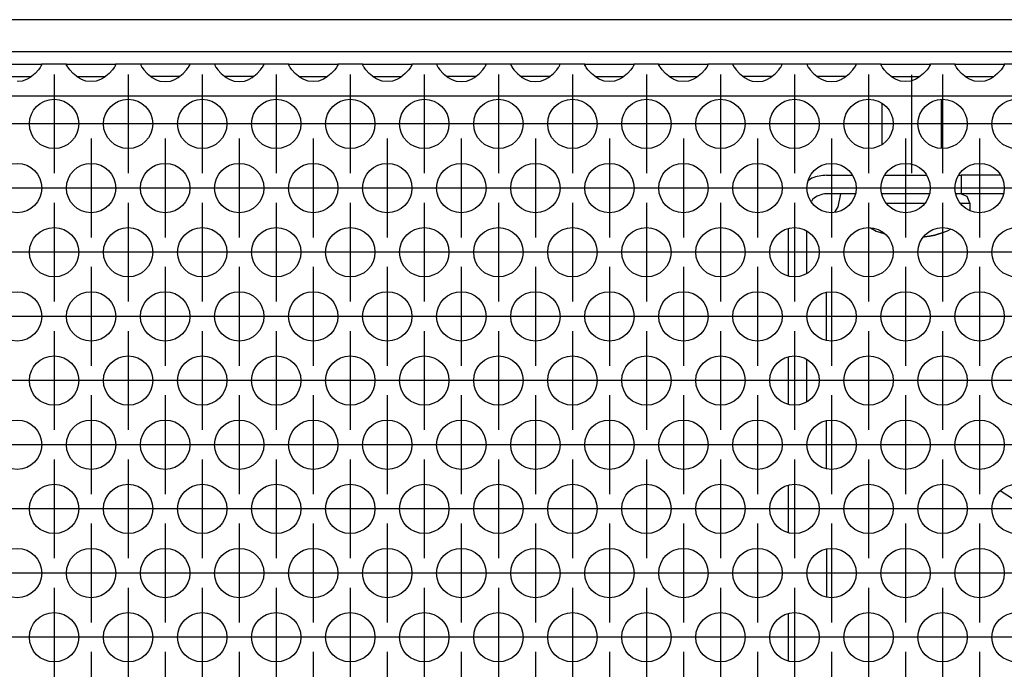
# Model space of a CAD drawing. Units: millimetres. Extents: x 28 to 622, y -25 to 395.
# Drawn here: x 241 to 257, y 240 to 250 of the extents above; entities that cross this region are included whole.
import ezdxf

# ---------------------------------------------------------------- set-up
doc = ezdxf.new("R2010")
doc.units = ezdxf.units.MM
doc.linetypes.add('DOT_CENTER', pattern=[14, 12, -1, 0, -1])
doc.layers.add('1', color=7, linetype='Continuous')

# ---------------------------------------------------------------- blocks, each defined once
blk = doc.blocks.new('standkonsole_vkl_wandstehend_rechts_02_02_02__3', base_point=(1267.061, 1145.37))
at = {"color": 1, "linetype": 'Continuous'}
for p, q in [((1268.975, 1237.634), (1268.68, 1237.437)), ((1270.161, 1237.87), (1272.233, 1237.87)), ((1274.89, 1237.87), (1278.233, 1237.87)), ((1280.89, 1237.87), (1281.061, 1237.87)), ((1283.358, 1237.87), (1281.061, 1237.87)), ((1281.061, 1237.87), (1281.061, 1236.37)), ((1284.233, 1237.87), (1283.358, 1237.87)), ((1287.061, 1237.87), (1286.89, 1237.87)), ((1287.061, 1237.87), (1287.061, 1236.37)), ((1272.468, 1236.37), (1270.161, 1236.37)), ((1271.102, 1235.318), (1271.311, 1236.37)), ((1278.468, 1236.37), (1274.655, 1236.37)), ((1281.061, 1236.37), (1280.655, 1236.37)), ((1283.358, 1236.37), (1281.061, 1236.37)), ((1284.468, 1236.37), (1283.358, 1236.37)), ((1287.061, 1236.37), (1286.655, 1236.37)), ((1287.061, 1236.37), (1287.061, 1235.555)), ((1269.03, 1235.901), (1268.93, 1235.752)), ((1270.818, 1234.892), (1271.102, 1235.318)), ((1267.061, 1229.745), (1267.061, 1233.546)), ((1268.561, 1229.954), (1268.561, 1233.336)), ((1287.061, 1232.931), (1287.061, 1230.359)), ((1270.161, 1224.529), (1270.161, 1228.369)), ((1287.061, 1227.735), (1287.061, 1225.163)), ((1267.061, 1219.352), (1267.061, 1223.153)), ((1268.561, 1219.562), (1268.561, 1222.944)), ((1287.061, 1222.539), (1287.061, 1219.967)), ((1270.161, 1214.136), (1270.161, 1217.977)), ((1287.061, 1217.342), (1287.061, 1214.771)), ((1267.061, 1208.96), (1267.061, 1212.761)), ((1285.304, 1211.613), (1284.23, 1212.33)), ((1287.061, 1212.146), (1287.061, 1209.575)), ((1286.687, 1209.253), (1286.605, 1209.666)), ((1270.161, 1207.585), (1270.161, 1203.744)), ((1287.061, 1206.95), (1287.061, 1204.379)), ((1267.061, 1198.568), (1267.061, 1202.369)), ((1287.061, 1201.754), (1287.061, 1199.182)), ((1270.161, 1197.192), (1270.161, 1193.352)), ((1287.061, 1196.558), (1287.061, 1193.986)), ((1267.061, 1188.175), (1267.061, 1191.976)), ((1287.061, 1191.362), (1287.061, 1188.79)), ((1270.161, 1186.8), (1270.161, 1182.959)), ((1287.061, 1186.165), (1287.061, 1183.594)), ((1267.061, 1177.783), (1267.061, 1181.584)), ((1287.061, 1180.969), (1287.061, 1178.398)), ((1270.161, 1176.408), (1270.161, 1172.567)), ((1287.061, 1175.773), (1287.061, 1173.202)), ((1267.061, 1167.391), (1267.061, 1171.192)), ((1287.061, 1170.577), (1287.061, 1168.005)), ((1270.161, 1166.016), (1270.161, 1162.175)), ((1287.061, 1165.381), (1287.061, 1162.809)), ((1289.794, 1164.638), (1290.322, 1164.991)), ((1296.069, 1165.37), (1293.054, 1165.37)), ((1302.069, 1165.37), (1299.054, 1165.37)), ((1306.561, 1165.37), (1305.054, 1165.37)), ((1308.329, 1164.638), (1308.506, 1164.373)), ((1289.061, 1162.87), (1289.061, 1162.195)), ((1267.061, 1156.998), (1267.061, 1160.799)), ((1287.061, 1160.185), (1287.061, 1157.613)), ((1298.872, 1160.382), (1297.703, 1160.15)), ((1309.061, 1156.998), (1309.061, 1160.799)), ((1277.827, 1159.718), (1277.759, 1159.731)), ((1275.522, 1159.097), (1275.214, 1158.635)), ((1302.341, 1158.229), (1301.638, 1159.282)), ((1275.061, 1157.87), (1275.101, 1157.672)), ((1295.782, 1158.229), (1295.752, 1158.077)), ((1302.542, 1157.221), (1302.341, 1158.229)), ((1278.864, 1157.038), (1278.909, 1157.105)), ((1270.161, 1155.623), (1270.161, 1151.782)), ((1289.061, 1155.603), (1289.061, 1151.802)), ((1287.061, 1154.989), (1287.061, 1152.417)), ((1301.572, 1154.36), (1302.027, 1155.041)), ((1298.62, 1153.408), (1299.061, 1153.32)), ((1267.061, 1149.87), (1267.061, 1150.208)), ((1309.061, 1149.87), (1309.061, 1150.208)), ((1267.061, 1148.615), (1267.061, 1148.87)), ((1267.061, 1148.47), (1267.061, 1148.615)), ((1267.084, 1148.094), (1267.061, 1148.47)), ((1268.124, 1148.47), (1267.061, 1148.47)), ((1268.561, 1148.47), (1268.124, 1148.47)), ((1268.561, 1148.615), (1268.561, 1148.87)), ((1268.561, 1148.47), (1268.561, 1148.615)), ((1268.582, 1148.214), (1268.561, 1148.47)), ((1268.584, 1148.201), (1268.582, 1148.214)), ((1268.652, 1147.94), (1268.584, 1148.201)), ((1270.205, 1148.87), (1270.506, 1148.615)), ((1287.061, 1148.87), (1287.061, 1146.97)), ((1289.061, 1148.87), (1289.061, 1148.47)), ((1289.061, 1148.47), (1289.061, 1145.37)), ((1289.061, 1148.47), (1309.061, 1148.47)), ((1309.061, 1148.47), (1309.061, 1148.87)), ((1309.061, 1145.37), (1309.061, 1148.47)), ((1267.106, 1147.948), (1267.084, 1148.094)), ((1267.16, 1147.694), (1267.106, 1147.948)), ((1267.256, 1147.39), (1267.16, 1147.694)), ((1267.297, 1147.286), (1267.256, 1147.39)), ((1268.662, 1147.913), (1268.652, 1147.94)), ((1268.682, 1147.86), (1268.662, 1147.913)), ((1268.795, 1147.637), (1268.682, 1147.86)), ((1268.802, 1147.627), (1268.795, 1147.637)), ((1269.005, 1147.365), (1268.802, 1147.627)), ((1291.061, 1147.57), (1307.061, 1147.57)), ((1291.061, 1145.504), (1291.061, 1147.57)), ((1307.061, 1147.57), (1307.061, 1145.504)), ((1267.33, 1147.207), (1267.297, 1147.286)), ((1267.527, 1146.836), (1267.33, 1147.207)), ((1267.585, 1146.745), (1267.527, 1146.836)), ((1267.92, 1146.329), (1267.585, 1146.745)), ((1269.03, 1147.339), (1269.005, 1147.365)), ((1269.03, 1147.339), (1269.03, 1147.339)), ((1269.03, 1147.339), (1269.549, 1146.992)), ((1269.03, 1147.339), (1269.03, 1147.339)), ((1269.271, 1147.141), (1269.03, 1147.339)), ((1269.534, 1146.998), (1269.271, 1147.141)), ((1269.549, 1146.992), (1269.534, 1146.998)), ((1269.549, 1146.992), (1270.161, 1146.87)), ((1269.576, 1146.981), (1269.549, 1146.992)), ((1269.861, 1146.899), (1269.576, 1146.981)), ((1269.872, 1146.896), (1269.861, 1146.899)), ((1270.161, 1146.87), (1269.872, 1146.896)), ((1270.161, 1146.87), (1270.161, 1146.433)), ((1271.51, 1146.87), (1270.161, 1146.87)), ((1271.311, 1146.87), (1271.28, 1147.03)), ((1287.061, 1146.97), (1271.295, 1146.97)), ((1271.51, 1145.37), (1271.51, 1146.87)), ((1271.51, 1146.87), (1287.061, 1146.87)), ((1287.061, 1146.97), (1287.061, 1146.87)), ((1287.061, 1145.37), (1287.061, 1146.87)), ((1287.061, 1146.87), (1289.061, 1146.87)), ((1291.061, 1146.939), (1307.061, 1146.939)), ((1267.969, 1146.278), (1267.92, 1146.329)), ((1268.115, 1146.141), (1267.969, 1146.278)), ((1268.55, 1145.822), (1268.115, 1146.141)), ((1268.947, 1145.618), (1268.55, 1145.822)), ((1270.161, 1146.433), (1270.161, 1145.37)), ((1268.976, 1145.606), (1268.947, 1145.618)), ((1269.028, 1145.585), (1268.976, 1145.606)), ((1269.532, 1145.435), (1269.028, 1145.585)), ((1269.58, 1145.425), (1269.532, 1145.435)), ((1269.851, 1145.386), (1269.58, 1145.425)), ((1270.161, 1145.37), (1269.851, 1145.386)), ((1271.51, 1145.37), (1270.161, 1145.37)), ((1287.061, 1145.37), (1271.51, 1145.37)), ((1289.061, 1145.37), (1287.061, 1145.37)), ((1289.061, 1145.37), (1309.061, 1145.37)), ((1307.061, 1145.504), (1291.061, 1145.504))]:
    blk.add_line(p, q, dxfattribs=at)
for centre, radius, start, end in [((1270.161, 1234.77), 3.1, 90.00017, 112.49989), ((1270.161, 1234.77), 1.6, 90.00021, 135.00043), ((1281.061, 1207.37), 6, 22.50047, 45.00064), ((1306.561, 1162.87), 2.5, 44.99945, 89.99961), ((1291.561, 1162.87), 2.5, 134.99973, 179.99959), ((1277.061, 1157.87), 2, 337.49978, 67.4999), ((1299.061, 1156.87), 3.55, 112.49979, 157.50021), ((1277.061, 1157.87), 2, 157.5015, 180.00168), ((1299.061, 1156.87), 3.55, 269.999, 314.99915), ((1268.561, 1146.67), 2.75, 6.2631, 45.00077)]:
    blk.add_arc(centre, radius, start, end, dxfattribs=at)
blk = doc.blocks.new('frontpaneel_bg61__4', base_point=(552.061, 1247.87))
at = {"color": 1, "linetype": 'Continuous'}
for p, q in [((1449.061, 1250.47), (555.061, 1250.47)), ((1449.061, 1247.87), (555.061, 1247.87))]:
    blk.add_line(p, q, dxfattribs=at)
blk = doc.blocks.new('schraube_4_8x9_5_stumpf_1_02_03_02_02', base_point=(1273.724, 1232.877))
at = {"color": 1, "linetype": 'Continuous'}
for p, q in [((1279.461, 1240.057), (1279.461, 1244.017)), ((1274.661, 1240.413), (1274.661, 1243.662)), ((1281.542, 1236.15), (1281.011, 1236.37)), ((1281.761, 1235.62), (1281.542, 1236.15)), ((1275.018, 1235.62), (1277.061, 1235.62)), ((1277.061, 1235.62), (1278.105, 1235.62)), ((1281.018, 1235.62), (1281.761, 1235.62)), ((1281.761, 1235.62), (1281.761, 1235.017)), ((1273.724, 1233.613), (1274.191, 1233.352)), ((1274.191, 1233.352), (1274.436, 1233.256)), ((1274.436, 1233.256), (1274.436, 1233.266)), ((1274.436, 1233.266), (1274.873, 1233.128)), ((1274.873, 1233.128), (1274.436, 1233.266)), ((1278.025, 1232.877), (1278.106, 1232.881)), ((1278.106, 1232.881), (1278.025, 1232.877)), ((1278.106, 1232.881), (1278.507, 1232.935)), ((1278.507, 1232.935), (1278.106, 1232.881)), ((1278.507, 1232.935), (1278.936, 1233.029)), ((1278.936, 1233.029), (1278.507, 1232.935)), ((1278.936, 1233.029), (1279.686, 1233.266)), ((1279.686, 1233.266), (1278.936, 1233.029)), ((1279.932, 1233.352), (1279.686, 1233.256)), ((1279.686, 1233.266), (1279.686, 1233.256)), ((1280.221, 1233.514), (1279.932, 1233.352))]:
    blk.add_line(p, q, dxfattribs=at)
at = {"layer": '1', "color": 2, "linetype": 'DOT_CENTER'}
blk.add_line((1277.061, 1238.057), (1277.061, 1246.017), dxfattribs=at)
blk = doc.blocks.new('ansaugblende_lochung_rv4_6_bg61_wandstehend__11', base_point=(562.061, 1148.87))
at = {"color": 1, "linetype": 'Continuous'}
for p, q in [((1202.575, 1246.87), (1206.547, 1246.87)), ((1206.299, 1246.413), (1206.021, 1246.105)), ((1206.434, 1246.599), (1206.299, 1246.413)), ((1206.47, 1246.655), (1206.434, 1246.599)), ((1206.48, 1246.671), (1206.47, 1246.655)), ((1206.547, 1246.799), (1206.48, 1246.671)), ((1206.54, 1246.787), (1206.547, 1246.834)), ((1206.547, 1246.87), (1206.547, 1246.834)), ((1208.575, 1246.87), (1206.547, 1246.87)), ((1206.547, 1246.834), (1206.547, 1246.799)), ((1208.575, 1246.87), (1212.547, 1246.87)), ((1208.576, 1246.834), (1208.575, 1246.87)), ((1208.576, 1246.834), (1208.583, 1246.787)), ((1208.576, 1246.799), (1208.576, 1246.834)), ((1208.643, 1246.671), (1208.576, 1246.799)), ((1208.653, 1246.655), (1208.643, 1246.671)), ((1208.689, 1246.599), (1208.653, 1246.655)), ((1208.824, 1246.413), (1208.689, 1246.599)), ((1209.102, 1246.105), (1208.824, 1246.413)), ((1212.299, 1246.413), (1212.021, 1246.105)), ((1212.434, 1246.599), (1212.299, 1246.413)), ((1212.47, 1246.655), (1212.434, 1246.599)), ((1212.48, 1246.671), (1212.47, 1246.655)), ((1212.547, 1246.799), (1212.48, 1246.671)), ((1212.54, 1246.787), (1212.547, 1246.834)), ((1212.547, 1246.87), (1212.547, 1246.834)), ((1214.575, 1246.87), (1212.547, 1246.87)), ((1212.547, 1246.834), (1212.547, 1246.799)), ((1214.575, 1246.87), (1214.576, 1246.834)), ((1218.547, 1246.87), (1214.575, 1246.87)), ((1214.576, 1246.834), (1214.583, 1246.787)), ((1214.576, 1246.834), (1214.576, 1246.799)), ((1214.576, 1246.799), (1214.643, 1246.671)), ((1214.643, 1246.671), (1214.653, 1246.655)), ((1214.653, 1246.655), (1214.689, 1246.599)), ((1214.689, 1246.599), (1214.824, 1246.413)), ((1214.824, 1246.413), (1215.102, 1246.105)), ((1218.021, 1246.105), (1218.299, 1246.413)), ((1218.299, 1246.413), (1218.434, 1246.599)), ((1218.434, 1246.599), (1218.47, 1246.655)), ((1218.47, 1246.655), (1218.48, 1246.671)), ((1218.48, 1246.671), (1218.547, 1246.799)), ((1218.54, 1246.787), (1218.547, 1246.834)), ((1218.547, 1246.834), (1218.547, 1246.87)), ((1220.575, 1246.87), (1218.547, 1246.87)), ((1218.547, 1246.799), (1218.547, 1246.834)), ((1224.547, 1246.87), (1220.575, 1246.87)), ((1220.575, 1246.87), (1220.576, 1246.834)), ((1220.576, 1246.834), (1220.583, 1246.787)), ((1220.576, 1246.834), (1220.576, 1246.799)), ((1220.576, 1246.799), (1220.643, 1246.671)), ((1220.643, 1246.671), (1220.653, 1246.655)), ((1220.653, 1246.655), (1220.689, 1246.599)), ((1220.689, 1246.599), (1220.824, 1246.413)), ((1220.824, 1246.413), (1221.102, 1246.105)), ((1224.021, 1246.105), (1224.299, 1246.413)), ((1224.299, 1246.413), (1224.434, 1246.599)), ((1224.434, 1246.599), (1224.47, 1246.655)), ((1224.47, 1246.655), (1224.48, 1246.671)), ((1224.48, 1246.671), (1224.547, 1246.799)), ((1224.54, 1246.787), (1224.547, 1246.834)), ((1224.547, 1246.834), (1224.547, 1246.87)), ((1226.575, 1246.87), (1224.547, 1246.87)), ((1224.547, 1246.799), (1224.547, 1246.834)), ((1226.576, 1246.834), (1226.575, 1246.87)), ((1226.575, 1246.87), (1230.547, 1246.87)), ((1226.576, 1246.834), (1226.583, 1246.787)), ((1226.576, 1246.799), (1226.576, 1246.834)), ((1226.643, 1246.671), (1226.576, 1246.799)), ((1226.653, 1246.655), (1226.643, 1246.671)), ((1226.689, 1246.599), (1226.653, 1246.655)), ((1226.824, 1246.413), (1226.689, 1246.599)), ((1227.102, 1246.105), (1226.824, 1246.413)), ((1230.299, 1246.413), (1230.021, 1246.105)), ((1230.434, 1246.599), (1230.299, 1246.413)), ((1230.47, 1246.655), (1230.434, 1246.599)), ((1230.48, 1246.671), (1230.47, 1246.655)), ((1230.547, 1246.799), (1230.48, 1246.671)), ((1230.54, 1246.787), (1230.547, 1246.834)), ((1232.575, 1246.87), (1230.547, 1246.87)), ((1230.547, 1246.87), (1230.547, 1246.834)), ((1230.547, 1246.834), (1230.547, 1246.799)), ((1232.576, 1246.834), (1232.575, 1246.87)), ((1232.575, 1246.87), (1236.547, 1246.87)), ((1232.583, 1246.787), (1232.576, 1246.834)), ((1232.576, 1246.799), (1232.576, 1246.834)), ((1232.643, 1246.671), (1232.576, 1246.799)), ((1232.653, 1246.655), (1232.643, 1246.671)), ((1232.689, 1246.599), (1232.653, 1246.655)), ((1232.824, 1246.413), (1232.689, 1246.599)), ((1233.102, 1246.105), (1232.824, 1246.413)), ((1236.299, 1246.413), (1236.021, 1246.105)), ((1236.434, 1246.599), (1236.299, 1246.413)), ((1236.47, 1246.655), (1236.434, 1246.599)), ((1236.48, 1246.671), (1236.47, 1246.655)), ((1236.547, 1246.799), (1236.48, 1246.671)), ((1236.54, 1246.787), (1236.547, 1246.834)), ((1238.575, 1246.87), (1236.547, 1246.87)), ((1236.547, 1246.87), (1236.547, 1246.834)), ((1236.547, 1246.834), (1236.547, 1246.799)), ((1238.575, 1246.87), (1238.576, 1246.834)), ((1242.547, 1246.87), (1238.575, 1246.87)), ((1238.576, 1246.834), (1238.583, 1246.787)), ((1238.576, 1246.834), (1238.576, 1246.799)), ((1238.576, 1246.799), (1238.643, 1246.671)), ((1238.643, 1246.671), (1238.653, 1246.655)), ((1238.653, 1246.655), (1238.689, 1246.599)), ((1238.689, 1246.599), (1238.824, 1246.413)), ((1238.824, 1246.413), (1239.102, 1246.105)), ((1242.021, 1246.105), (1242.299, 1246.413)), ((1242.299, 1246.413), (1242.434, 1246.599)), ((1242.434, 1246.599), (1242.47, 1246.655)), ((1242.47, 1246.655), (1242.48, 1246.671)), ((1242.48, 1246.671), (1242.547, 1246.799)), ((1242.547, 1246.834), (1242.54, 1246.787)), ((1242.547, 1246.834), (1242.547, 1246.87)), ((1244.575, 1246.87), (1242.547, 1246.87)), ((1242.547, 1246.799), (1242.547, 1246.834)), ((1248.547, 1246.87), (1244.575, 1246.87)), ((1244.575, 1246.87), (1244.576, 1246.834)), ((1244.576, 1246.834), (1244.583, 1246.787)), ((1244.576, 1246.834), (1244.576, 1246.799)), ((1244.576, 1246.799), (1244.643, 1246.671)), ((1244.643, 1246.671), (1244.653, 1246.655)), ((1244.653, 1246.655), (1244.689, 1246.599)), ((1244.689, 1246.599), (1244.824, 1246.413)), ((1244.824, 1246.413), (1245.102, 1246.105)), ((1248.021, 1246.105), (1248.299, 1246.413)), ((1248.299, 1246.413), (1248.434, 1246.599)), ((1248.434, 1246.599), (1248.47, 1246.655)), ((1248.47, 1246.655), (1248.48, 1246.671)), ((1248.48, 1246.671), (1248.547, 1246.799)), ((1248.54, 1246.787), (1248.547, 1246.834)), ((1248.547, 1246.834), (1248.547, 1246.87)), ((1250.575, 1246.87), (1248.547, 1246.87)), ((1248.547, 1246.799), (1248.547, 1246.834)), ((1250.576, 1246.834), (1250.575, 1246.87)), ((1250.575, 1246.87), (1254.547, 1246.87)), ((1250.576, 1246.834), (1250.583, 1246.787)), ((1250.576, 1246.799), (1250.576, 1246.834)), ((1250.643, 1246.671), (1250.576, 1246.799)), ((1250.653, 1246.655), (1250.643, 1246.671)), ((1250.689, 1246.599), (1250.653, 1246.655)), ((1250.824, 1246.413), (1250.689, 1246.599)), ((1251.102, 1246.105), (1250.824, 1246.413)), ((1254.299, 1246.413), (1254.021, 1246.105)), ((1254.434, 1246.599), (1254.299, 1246.413)), ((1254.47, 1246.655), (1254.434, 1246.599)), ((1254.48, 1246.671), (1254.47, 1246.655)), ((1254.547, 1246.799), (1254.48, 1246.671)), ((1254.54, 1246.787), (1254.547, 1246.834)), ((1256.575, 1246.87), (1254.547, 1246.87)), ((1254.547, 1246.87), (1254.547, 1246.834)), ((1254.547, 1246.834), (1254.547, 1246.799)), ((1256.575, 1246.87), (1260.547, 1246.87)), ((1256.576, 1246.834), (1256.575, 1246.87)), ((1256.576, 1246.834), (1256.583, 1246.787)), ((1256.576, 1246.799), (1256.576, 1246.834)), ((1256.643, 1246.671), (1256.576, 1246.799)), ((1256.653, 1246.655), (1256.643, 1246.671)), ((1256.689, 1246.599), (1256.653, 1246.655)), ((1256.824, 1246.413), (1256.689, 1246.599)), ((1257.102, 1246.105), (1256.824, 1246.413)), ((1260.299, 1246.413), (1260.021, 1246.105)), ((1260.434, 1246.599), (1260.299, 1246.413)), ((1260.47, 1246.655), (1260.434, 1246.599)), ((1260.48, 1246.671), (1260.47, 1246.655)), ((1260.547, 1246.799), (1260.48, 1246.671)), ((1260.54, 1246.787), (1260.547, 1246.834)), ((1260.547, 1246.87), (1260.547, 1246.834)), ((1262.575, 1246.87), (1260.547, 1246.87)), ((1260.547, 1246.834), (1260.547, 1246.799)), ((1266.547, 1246.87), (1262.575, 1246.87)), ((1262.575, 1246.87), (1262.576, 1246.834)), ((1262.576, 1246.834), (1262.583, 1246.787)), ((1262.576, 1246.834), (1262.576, 1246.799)), ((1262.576, 1246.799), (1262.643, 1246.671)), ((1262.643, 1246.671), (1262.653, 1246.655)), ((1262.653, 1246.655), (1262.689, 1246.599)), ((1262.689, 1246.599), (1262.824, 1246.413)), ((1262.824, 1246.413), (1263.102, 1246.105)), ((1266.021, 1246.105), (1266.299, 1246.413)), ((1266.299, 1246.413), (1266.434, 1246.599)), ((1266.434, 1246.599), (1266.47, 1246.655)), ((1266.47, 1246.655), (1266.48, 1246.671)), ((1266.48, 1246.671), (1266.547, 1246.799)), ((1266.54, 1246.787), (1266.547, 1246.834)), ((1268.575, 1246.87), (1266.547, 1246.87)), ((1266.547, 1246.834), (1266.547, 1246.87)), ((1266.547, 1246.799), (1266.547, 1246.834)), ((1268.575, 1246.87), (1268.576, 1246.834)), ((1272.547, 1246.87), (1268.575, 1246.87)), ((1268.576, 1246.834), (1268.583, 1246.787)), ((1268.576, 1246.834), (1268.576, 1246.799)), ((1268.576, 1246.799), (1268.643, 1246.671)), ((1268.643, 1246.671), (1268.653, 1246.655)), ((1268.653, 1246.655), (1268.689, 1246.599)), ((1268.689, 1246.599), (1268.824, 1246.413)), ((1268.824, 1246.413), (1269.102, 1246.105)), ((1272.021, 1246.105), (1272.299, 1246.413)), ((1272.299, 1246.413), (1272.434, 1246.599)), ((1272.434, 1246.599), (1272.47, 1246.655)), ((1272.47, 1246.655), (1272.48, 1246.671)), ((1272.48, 1246.671), (1272.547, 1246.799)), ((1272.54, 1246.787), (1272.547, 1246.834)), ((1274.575, 1246.87), (1272.547, 1246.87)), ((1272.547, 1246.834), (1272.547, 1246.87)), ((1272.547, 1246.799), (1272.547, 1246.834)), ((1274.576, 1246.834), (1274.575, 1246.87)), ((1274.575, 1246.87), (1278.547, 1246.87)), ((1274.576, 1246.834), (1274.583, 1246.787)), ((1274.576, 1246.799), (1274.576, 1246.834)), ((1274.643, 1246.671), (1274.576, 1246.799)), ((1274.653, 1246.655), (1274.643, 1246.671)), ((1274.689, 1246.599), (1274.653, 1246.655)), ((1274.824, 1246.413), (1274.689, 1246.599)), ((1275.102, 1246.105), (1274.824, 1246.413)), ((1278.299, 1246.413), (1278.021, 1246.105)), ((1278.434, 1246.599), (1278.299, 1246.413)), ((1278.47, 1246.655), (1278.434, 1246.599)), ((1278.48, 1246.671), (1278.47, 1246.655)), ((1278.547, 1246.799), (1278.48, 1246.671)), ((1278.54, 1246.787), (1278.547, 1246.834)), ((1280.575, 1246.87), (1278.547, 1246.87)), ((1278.547, 1246.87), (1278.547, 1246.834)), ((1278.547, 1246.834), (1278.547, 1246.799)), ((1280.575, 1246.87), (1284.547, 1246.87)), ((1280.576, 1246.834), (1280.575, 1246.87)), ((1280.576, 1246.834), (1280.583, 1246.787)), ((1280.576, 1246.799), (1280.576, 1246.834)), ((1280.643, 1246.671), (1280.576, 1246.799)), ((1280.653, 1246.655), (1280.643, 1246.671)), ((1280.689, 1246.599), (1280.653, 1246.655)), ((1280.824, 1246.413), (1280.689, 1246.599)), ((1281.102, 1246.105), (1280.824, 1246.413)), ((1284.299, 1246.413), (1284.021, 1246.105)), ((1284.434, 1246.599), (1284.299, 1246.413)), ((1284.47, 1246.655), (1284.434, 1246.599)), ((1284.48, 1246.671), (1284.47, 1246.655)), ((1284.547, 1246.799), (1284.48, 1246.671)), ((1284.547, 1246.834), (1284.54, 1246.787)), ((1286.575, 1246.87), (1284.547, 1246.87)), ((1284.547, 1246.87), (1284.547, 1246.834)), ((1284.547, 1246.834), (1284.547, 1246.799)), ((1203.796, 1245.87), (1205.327, 1245.87)), ((1205.333, 1245.627), (1204.981, 1245.505)), ((1205.327, 1245.87), (1205.727, 1245.87)), ((1205.381, 1245.649), (1205.333, 1245.627)), ((1205.62, 1245.784), (1205.381, 1245.649)), ((1206.021, 1246.105), (1205.62, 1245.784)), ((1209.503, 1245.784), (1209.102, 1246.105)), ((1209.396, 1245.87), (1209.796, 1245.87)), ((1209.742, 1245.649), (1209.503, 1245.784)), ((1209.79, 1245.627), (1209.742, 1245.649)), ((1210.142, 1245.505), (1209.79, 1245.627)), ((1209.796, 1245.87), (1211.327, 1245.87)), ((1211.333, 1245.627), (1210.981, 1245.505)), ((1211.327, 1245.87), (1211.727, 1245.87)), ((1211.381, 1245.649), (1211.333, 1245.627)), ((1211.62, 1245.784), (1211.381, 1245.649)), ((1212.021, 1246.105), (1211.62, 1245.784)), ((1215.102, 1246.105), (1215.503, 1245.784)), ((1215.796, 1245.87), (1215.396, 1245.87)), ((1215.503, 1245.784), (1215.742, 1245.649)), ((1215.742, 1245.649), (1215.79, 1245.627)), ((1215.79, 1245.627), (1216.142, 1245.505)), ((1217.327, 1245.87), (1215.796, 1245.87)), ((1216.981, 1245.505), (1217.333, 1245.627)), ((1217.727, 1245.87), (1217.327, 1245.87)), ((1217.333, 1245.627), (1217.381, 1245.649)), ((1217.381, 1245.649), (1217.62, 1245.784)), ((1217.62, 1245.784), (1218.021, 1246.105)), ((1221.102, 1246.105), (1221.503, 1245.784)), ((1221.796, 1245.87), (1221.396, 1245.87)), ((1221.503, 1245.784), (1221.742, 1245.649)), ((1221.742, 1245.649), (1221.79, 1245.627)), ((1221.79, 1245.627), (1222.142, 1245.505)), ((1223.327, 1245.87), (1221.796, 1245.87)), ((1222.981, 1245.505), (1223.333, 1245.627)), ((1223.727, 1245.87), (1223.327, 1245.87)), ((1223.333, 1245.627), (1223.381, 1245.649)), ((1223.381, 1245.649), (1223.62, 1245.784)), ((1223.62, 1245.784), (1224.021, 1246.105)), ((1227.503, 1245.784), (1227.102, 1246.105)), ((1227.396, 1245.87), (1227.796, 1245.87)), ((1227.742, 1245.649), (1227.503, 1245.784)), ((1227.79, 1245.627), (1227.742, 1245.649)), ((1228.142, 1245.505), (1227.79, 1245.627)), ((1227.796, 1245.87), (1229.327, 1245.87)), ((1229.333, 1245.627), (1228.981, 1245.505)), ((1229.327, 1245.87), (1229.727, 1245.87)), ((1229.381, 1245.649), (1229.333, 1245.627)), ((1229.62, 1245.784), (1229.381, 1245.649)), ((1230.021, 1246.105), (1229.62, 1245.784)), ((1233.503, 1245.784), (1233.102, 1246.105)), ((1233.396, 1245.87), (1233.796, 1245.87)), ((1233.742, 1245.649), (1233.503, 1245.784)), ((1233.79, 1245.627), (1233.742, 1245.649)), ((1234.142, 1245.505), (1233.79, 1245.627)), ((1233.796, 1245.87), (1235.327, 1245.87)), ((1235.333, 1245.627), (1234.981, 1245.505)), ((1235.327, 1245.87), (1235.727, 1245.87)), ((1235.381, 1245.649), (1235.333, 1245.627)), ((1235.62, 1245.784), (1235.381, 1245.649)), ((1236.021, 1246.105), (1235.62, 1245.784)), ((1239.102, 1246.105), (1239.503, 1245.784)), ((1239.796, 1245.87), (1239.396, 1245.87)), ((1239.503, 1245.784), (1239.742, 1245.649)), ((1239.742, 1245.649), (1239.79, 1245.627)), ((1239.79, 1245.627), (1240.142, 1245.505)), ((1241.327, 1245.87), (1239.796, 1245.87)), ((1240.981, 1245.505), (1241.333, 1245.627)), ((1241.727, 1245.87), (1241.327, 1245.87)), ((1241.333, 1245.627), (1241.381, 1245.649)), ((1241.381, 1245.649), (1241.62, 1245.784)), ((1241.62, 1245.784), (1242.021, 1246.105)), ((1245.102, 1246.105), (1245.503, 1245.784)), ((1245.796, 1245.87), (1245.396, 1245.87)), ((1245.503, 1245.784), (1245.742, 1245.649)), ((1245.742, 1245.649), (1245.79, 1245.627)), ((1245.79, 1245.627), (1246.142, 1245.505)), ((1247.327, 1245.87), (1245.796, 1245.87)), ((1246.981, 1245.505), (1247.333, 1245.627)), ((1247.727, 1245.87), (1247.327, 1245.87)), ((1247.333, 1245.627), (1247.381, 1245.649)), ((1247.381, 1245.649), (1247.62, 1245.784)), ((1247.62, 1245.784), (1248.021, 1246.105)), ((1251.503, 1245.784), (1251.102, 1246.105)), ((1251.396, 1245.87), (1251.796, 1245.87)), ((1251.742, 1245.649), (1251.503, 1245.784)), ((1251.79, 1245.627), (1251.742, 1245.649)), ((1252.142, 1245.505), (1251.79, 1245.627)), ((1251.796, 1245.87), (1253.327, 1245.87)), ((1253.333, 1245.627), (1252.981, 1245.505)), ((1253.327, 1245.87), (1253.727, 1245.87)), ((1253.381, 1245.649), (1253.333, 1245.627)), ((1253.62, 1245.784), (1253.381, 1245.649)), ((1254.021, 1246.105), (1253.62, 1245.784)), ((1257.503, 1245.784), (1257.102, 1246.105)), ((1257.396, 1245.87), (1257.796, 1245.87)), ((1257.742, 1245.649), (1257.503, 1245.784)), ((1257.79, 1245.627), (1257.742, 1245.649)), ((1258.142, 1245.505), (1257.79, 1245.627)), ((1257.796, 1245.87), (1259.327, 1245.87)), ((1259.333, 1245.627), (1258.981, 1245.505)), ((1259.327, 1245.87), (1259.727, 1245.87)), ((1259.381, 1245.649), (1259.333, 1245.627)), ((1259.62, 1245.784), (1259.381, 1245.649)), ((1260.021, 1246.105), (1259.62, 1245.784)), ((1263.102, 1246.105), (1263.503, 1245.784)), ((1263.796, 1245.87), (1263.396, 1245.87)), ((1263.503, 1245.784), (1263.742, 1245.649)), ((1263.742, 1245.649), (1263.79, 1245.627)), ((1263.79, 1245.627), (1264.142, 1245.505)), ((1265.327, 1245.87), (1263.796, 1245.87)), ((1264.981, 1245.505), (1265.333, 1245.627)), ((1265.727, 1245.87), (1265.327, 1245.87)), ((1265.333, 1245.627), (1265.381, 1245.649)), ((1265.381, 1245.649), (1265.62, 1245.784)), ((1265.62, 1245.784), (1266.021, 1246.105)), ((1269.102, 1246.105), (1269.503, 1245.784)), ((1269.796, 1245.87), (1269.396, 1245.87)), ((1269.503, 1245.784), (1269.742, 1245.649)), ((1269.742, 1245.649), (1269.79, 1245.627)), ((1269.79, 1245.627), (1270.142, 1245.505)), ((1271.327, 1245.87), (1269.796, 1245.87)), ((1270.981, 1245.505), (1271.333, 1245.627)), ((1271.727, 1245.87), (1271.327, 1245.87)), ((1271.333, 1245.627), (1271.381, 1245.649)), ((1271.381, 1245.649), (1271.62, 1245.784)), ((1271.62, 1245.784), (1272.021, 1246.105)), ((1275.503, 1245.784), (1275.102, 1246.105)), ((1275.396, 1245.87), (1275.796, 1245.87)), ((1275.742, 1245.649), (1275.503, 1245.784)), ((1275.79, 1245.627), (1275.742, 1245.649)), ((1276.142, 1245.505), (1275.79, 1245.627)), ((1275.796, 1245.87), (1277.327, 1245.87)), ((1277.333, 1245.627), (1276.981, 1245.505)), ((1277.327, 1245.87), (1277.727, 1245.87)), ((1277.381, 1245.649), (1277.333, 1245.627)), ((1277.62, 1245.784), (1277.381, 1245.649)), ((1278.021, 1246.105), (1277.62, 1245.784)), ((1281.503, 1245.784), (1281.102, 1246.105)), ((1281.396, 1245.87), (1281.796, 1245.87)), ((1281.742, 1245.649), (1281.503, 1245.784)), ((1281.79, 1245.627), (1281.742, 1245.649)), ((1282.142, 1245.505), (1281.79, 1245.627)), ((1281.796, 1245.87), (1283.327, 1245.87)), ((1283.333, 1245.627), (1282.981, 1245.505)), ((1283.327, 1245.87), (1283.727, 1245.87)), ((1283.381, 1245.649), (1283.333, 1245.627)), ((1283.62, 1245.784), (1283.381, 1245.649)), ((1284.021, 1246.105), (1283.62, 1245.784)), ((1204.981, 1245.505), (1204.561, 1245.454)), ((1210.561, 1245.454), (1210.142, 1245.505)), ((1210.981, 1245.505), (1210.561, 1245.454)), ((1216.142, 1245.505), (1216.561, 1245.454)), ((1216.561, 1245.454), (1216.981, 1245.505)), ((1222.142, 1245.505), (1222.561, 1245.454)), ((1222.561, 1245.454), (1222.981, 1245.505)), ((1228.561, 1245.454), (1228.142, 1245.505)), ((1228.981, 1245.505), (1228.561, 1245.454)), ((1234.561, 1245.454), (1234.142, 1245.505)), ((1234.981, 1245.505), (1234.561, 1245.454)), ((1240.142, 1245.505), (1240.561, 1245.454)), ((1240.561, 1245.454), (1240.981, 1245.505)), ((1246.142, 1245.505), (1246.561, 1245.454)), ((1246.561, 1245.454), (1246.981, 1245.505)), ((1252.561, 1245.454), (1252.142, 1245.505)), ((1252.981, 1245.505), (1252.561, 1245.454)), ((1258.561, 1245.454), (1258.142, 1245.505)), ((1258.981, 1245.505), (1258.561, 1245.454)), ((1264.142, 1245.505), (1264.561, 1245.454)), ((1264.561, 1245.454), (1264.981, 1245.505)), ((1270.142, 1245.505), (1270.561, 1245.454)), ((1270.561, 1245.454), (1270.981, 1245.505)), ((1276.561, 1245.454), (1276.142, 1245.505)), ((1276.981, 1245.505), (1276.561, 1245.454)), ((1282.561, 1245.454), (1282.142, 1245.505)), ((1282.981, 1245.505), (1282.561, 1245.454)), ((1439.061, 1244.27), (565.061, 1244.27))]:
    blk.add_line(p, q, dxfattribs=at)
for centre in [(1207.561, 1242.037), (1213.561, 1242.037), (1219.561, 1242.037), (1225.561, 1242.037), (1231.561, 1242.037), (1237.561, 1242.037), (1243.561, 1242.037), (1249.561, 1242.037), (1255.561, 1242.037), (1261.561, 1242.037), (1267.561, 1242.037), (1273.561, 1242.037), (1279.561, 1242.037), (1285.561, 1242.037), (1204.561, 1236.841), (1210.561, 1236.841), (1216.561, 1236.841), (1222.561, 1236.841), (1228.561, 1236.841), (1234.561, 1236.841), (1240.561, 1236.841), (1246.561, 1236.841), (1252.561, 1236.841), (1258.561, 1236.841), (1264.561, 1236.841), (1270.561, 1236.841), (1276.561, 1236.841), (1282.561, 1236.841), (1207.561, 1231.645), (1213.561, 1231.645), (1219.561, 1231.645), (1225.561, 1231.645), (1231.561, 1231.645), (1237.561, 1231.645), (1243.561, 1231.645), (1249.561, 1231.645), (1255.561, 1231.645), (1261.561, 1231.645), (1267.561, 1231.645), (1273.561, 1231.645), (1279.561, 1231.645), (1285.561, 1231.645), (1204.561, 1226.449), (1210.561, 1226.449), (1216.561, 1226.449), (1222.561, 1226.449), (1228.561, 1226.449), (1234.561, 1226.449), (1240.561, 1226.449), (1246.561, 1226.449), (1252.561, 1226.449), (1258.561, 1226.449), (1264.561, 1226.449), (1270.561, 1226.449), (1276.561, 1226.449), (1282.561, 1226.449), (1207.561, 1221.253), (1213.561, 1221.253), (1219.561, 1221.253), (1225.561, 1221.253), (1231.561, 1221.253), (1237.561, 1221.253), (1243.561, 1221.253), (1249.561, 1221.253), (1255.561, 1221.253), (1261.561, 1221.253), (1267.561, 1221.253), (1273.561, 1221.253), (1279.561, 1221.253), (1285.561, 1221.253), (1204.561, 1216.057), (1210.561, 1216.057), (1216.561, 1216.057), (1222.561, 1216.057), (1228.561, 1216.057), (1234.561, 1216.057), (1240.561, 1216.057), (1246.561, 1216.057), (1252.561, 1216.057), (1258.561, 1216.057), (1264.561, 1216.057), (1270.561, 1216.057), (1276.561, 1216.057), (1282.561, 1216.057), (1207.561, 1210.86), (1213.561, 1210.86), (1219.561, 1210.86), (1225.561, 1210.86), (1231.561, 1210.86), (1237.561, 1210.86), (1243.561, 1210.86), (1249.561, 1210.86), (1255.561, 1210.86), (1261.561, 1210.86), (1267.561, 1210.86), (1273.561, 1210.86), (1279.561, 1210.86), (1285.561, 1210.86), (1204.561, 1205.664), (1210.561, 1205.664), (1216.561, 1205.664), (1222.561, 1205.664), (1228.561, 1205.664), (1234.561, 1205.664), (1240.561, 1205.664), (1246.561, 1205.664), (1252.561, 1205.664), (1258.561, 1205.664), (1264.561, 1205.664), (1270.561, 1205.664), (1276.561, 1205.664), (1282.561, 1205.664), (1207.561, 1200.468), (1213.561, 1200.468), (1219.561, 1200.468), (1225.561, 1200.468), (1231.561, 1200.468), (1237.561, 1200.468), (1243.561, 1200.468), (1249.561, 1200.468), (1255.561, 1200.468), (1261.561, 1200.468), (1267.561, 1200.468), (1273.561, 1200.468), (1279.561, 1200.468), (1285.561, 1200.468)]:
    blk.add_circle(centre, 2, dxfattribs=at)
at = {"layer": '1', "color": 2, "linetype": 'DOT_CENTER'}
for p, q in [((1207.561, 1246.037), (1207.561, 1238.037)), ((1213.561, 1246.037), (1213.561, 1238.037)), ((1219.561, 1246.037), (1219.561, 1238.037)), ((1225.561, 1246.037), (1225.561, 1238.037)), ((1231.561, 1246.037), (1231.561, 1238.037)), ((1237.561, 1246.037), (1237.561, 1238.037)), ((1243.561, 1246.037), (1243.561, 1238.037)), ((1249.561, 1246.037), (1249.561, 1238.037)), ((1255.561, 1246.037), (1255.561, 1238.037)), ((1261.561, 1246.037), (1261.561, 1238.037)), ((1267.561, 1246.037), (1267.561, 1238.037)), ((1273.561, 1246.037), (1273.561, 1238.037)), ((1279.561, 1246.037), (1279.561, 1238.037)), ((1205.561, 1242.037), (1197.561, 1242.037)), ((1211.561, 1242.037), (1203.561, 1242.037)), ((1217.561, 1242.037), (1209.561, 1242.037)), ((1223.561, 1242.037), (1215.561, 1242.037)), ((1229.561, 1242.037), (1221.561, 1242.037)), ((1235.561, 1242.037), (1227.561, 1242.037)), ((1241.561, 1242.037), (1233.561, 1242.037)), ((1247.561, 1242.037), (1239.561, 1242.037)), ((1253.561, 1242.037), (1245.561, 1242.037)), ((1259.561, 1242.037), (1251.561, 1242.037)), ((1265.561, 1242.037), (1257.561, 1242.037)), ((1271.561, 1242.037), (1263.561, 1242.037)), ((1277.561, 1242.037), (1269.561, 1242.037)), ((1283.561, 1242.037), (1275.561, 1242.037)), ((1289.561, 1242.037), (1281.561, 1242.037)), ((1210.561, 1240.841), (1210.561, 1232.841)), ((1216.561, 1240.841), (1216.561, 1232.841)), ((1222.561, 1240.841), (1222.561, 1232.841)), ((1228.561, 1240.841), (1228.561, 1232.841)), ((1234.561, 1240.841), (1234.561, 1232.841)), ((1240.561, 1240.841), (1240.561, 1232.841)), ((1246.561, 1240.841), (1246.561, 1232.841)), ((1252.561, 1240.841), (1252.561, 1232.841)), ((1258.561, 1240.841), (1258.561, 1232.841)), ((1264.561, 1240.841), (1264.561, 1232.841)), ((1270.561, 1240.841), (1270.561, 1232.841)), ((1276.561, 1240.841), (1276.561, 1232.841)), ((1282.561, 1240.841), (1282.561, 1232.841)), ((1208.561, 1236.841), (1200.561, 1236.841)), ((1214.561, 1236.841), (1206.561, 1236.841)), ((1220.561, 1236.841), (1212.561, 1236.841)), ((1226.561, 1236.841), (1218.561, 1236.841)), ((1232.561, 1236.841), (1224.561, 1236.841)), ((1238.561, 1236.841), (1230.561, 1236.841)), ((1244.561, 1236.841), (1236.561, 1236.841)), ((1250.561, 1236.841), (1242.561, 1236.841)), ((1256.561, 1236.841), (1248.561, 1236.841)), ((1262.561, 1236.841), (1254.561, 1236.841)), ((1268.561, 1236.841), (1260.561, 1236.841)), ((1274.561, 1236.841), (1266.561, 1236.841)), ((1280.561, 1236.841), (1272.561, 1236.841)), ((1286.561, 1236.841), (1278.561, 1236.841)), ((1207.561, 1235.645), (1207.561, 1227.645)), ((1213.561, 1235.645), (1213.561, 1227.645)), ((1219.561, 1235.645), (1219.561, 1227.645)), ((1225.561, 1235.645), (1225.561, 1227.645)), ((1231.561, 1235.645), (1231.561, 1227.645)), ((1237.561, 1235.645), (1237.561, 1227.645)), ((1243.561, 1235.645), (1243.561, 1227.645)), ((1249.561, 1235.645), (1249.561, 1227.645)), ((1255.561, 1235.645), (1255.561, 1227.645)), ((1261.561, 1235.645), (1261.561, 1227.645)), ((1267.561, 1235.645), (1267.561, 1227.645)), ((1273.561, 1235.645), (1273.561, 1227.645)), ((1279.561, 1235.645), (1279.561, 1227.645)), ((1205.561, 1231.645), (1197.561, 1231.645)), ((1211.561, 1231.645), (1203.561, 1231.645)), ((1217.561, 1231.645), (1209.561, 1231.645)), ((1223.561, 1231.645), (1215.561, 1231.645)), ((1229.561, 1231.645), (1221.561, 1231.645)), ((1235.561, 1231.645), (1227.561, 1231.645)), ((1241.561, 1231.645), (1233.561, 1231.645)), ((1247.561, 1231.645), (1239.561, 1231.645)), ((1253.561, 1231.645), (1245.561, 1231.645)), ((1259.561, 1231.645), (1251.561, 1231.645)), ((1265.561, 1231.645), (1257.561, 1231.645)), ((1271.561, 1231.645), (1263.561, 1231.645)), ((1277.561, 1231.645), (1269.561, 1231.645)), ((1283.561, 1231.645), (1275.561, 1231.645)), ((1289.561, 1231.645), (1281.561, 1231.645)), ((1210.561, 1230.449), (1210.561, 1222.449)), ((1216.561, 1230.449), (1216.561, 1222.449)), ((1222.561, 1230.449), (1222.561, 1222.449)), ((1228.561, 1230.449), (1228.561, 1222.449)), ((1234.561, 1230.449), (1234.561, 1222.449)), ((1240.561, 1230.449), (1240.561, 1222.449)), ((1246.561, 1230.449), (1246.561, 1222.449)), ((1252.561, 1230.449), (1252.561, 1222.449)), ((1258.561, 1230.449), (1258.561, 1222.449)), ((1264.561, 1230.449), (1264.561, 1222.449)), ((1270.561, 1230.449), (1270.561, 1222.449)), ((1276.561, 1230.449), (1276.561, 1222.449)), ((1282.561, 1230.449), (1282.561, 1222.449)), ((1208.561, 1226.449), (1200.561, 1226.449)), ((1214.561, 1226.449), (1206.561, 1226.449)), ((1220.561, 1226.449), (1212.561, 1226.449)), ((1226.561, 1226.449), (1218.561, 1226.449)), ((1232.561, 1226.449), (1224.561, 1226.449)), ((1238.561, 1226.449), (1230.561, 1226.449)), ((1244.561, 1226.449), (1236.561, 1226.449)), ((1250.561, 1226.449), (1242.561, 1226.449)), ((1256.561, 1226.449), (1248.561, 1226.449)), ((1262.561, 1226.449), (1254.561, 1226.449)), ((1268.561, 1226.449), (1260.561, 1226.449)), ((1274.561, 1226.449), (1266.561, 1226.449)), ((1280.561, 1226.449), (1272.561, 1226.449)), ((1286.561, 1226.449), (1278.561, 1226.449)), ((1207.561, 1225.253), (1207.561, 1217.253)), ((1213.561, 1225.253), (1213.561, 1217.253)), ((1219.561, 1225.253), (1219.561, 1217.253)), ((1225.561, 1225.253), (1225.561, 1217.253)), ((1231.561, 1225.253), (1231.561, 1217.253)), ((1237.561, 1225.253), (1237.561, 1217.253)), ((1243.561, 1225.253), (1243.561, 1217.253)), ((1249.561, 1225.253), (1249.561, 1217.253)), ((1255.561, 1225.253), (1255.561, 1217.253)), ((1261.561, 1225.253), (1261.561, 1217.253)), ((1267.561, 1225.253), (1267.561, 1217.253)), ((1273.561, 1225.253), (1273.561, 1217.253)), ((1279.561, 1225.253), (1279.561, 1217.253)), ((1205.561, 1221.253), (1197.561, 1221.253)), ((1211.561, 1221.253), (1203.561, 1221.253)), ((1217.561, 1221.253), (1209.561, 1221.253)), ((1223.561, 1221.253), (1215.561, 1221.253)), ((1229.561, 1221.253), (1221.561, 1221.253)), ((1235.561, 1221.253), (1227.561, 1221.253)), ((1241.561, 1221.253), (1233.561, 1221.253)), ((1247.561, 1221.253), (1239.561, 1221.253)), ((1253.561, 1221.253), (1245.561, 1221.253)), ((1259.561, 1221.253), (1251.561, 1221.253)), ((1265.561, 1221.253), (1257.561, 1221.253)), ((1271.561, 1221.253), (1263.561, 1221.253)), ((1277.561, 1221.253), (1269.561, 1221.253)), ((1283.561, 1221.253), (1275.561, 1221.253)), ((1289.561, 1221.253), (1281.561, 1221.253)), ((1210.561, 1220.057), (1210.561, 1212.057)), ((1216.561, 1220.057), (1216.561, 1212.057)), ((1222.561, 1220.057), (1222.561, 1212.057)), ((1228.561, 1220.057), (1228.561, 1212.057)), ((1234.561, 1220.057), (1234.561, 1212.057)), ((1240.561, 1220.057), (1240.561, 1212.057)), ((1246.561, 1220.057), (1246.561, 1212.057)), ((1252.561, 1220.057), (1252.561, 1212.057)), ((1258.561, 1220.057), (1258.561, 1212.057)), ((1264.561, 1220.057), (1264.561, 1212.057)), ((1270.561, 1220.057), (1270.561, 1212.057)), ((1276.561, 1220.057), (1276.561, 1212.057)), ((1282.561, 1220.057), (1282.561, 1212.057)), ((1208.561, 1216.057), (1200.561, 1216.057)), ((1214.561, 1216.057), (1206.561, 1216.057)), ((1220.561, 1216.057), (1212.561, 1216.057)), ((1226.561, 1216.057), (1218.561, 1216.057)), ((1232.561, 1216.057), (1224.561, 1216.057)), ((1238.561, 1216.057), (1230.561, 1216.057)), ((1244.561, 1216.057), (1236.561, 1216.057)), ((1250.561, 1216.057), (1242.561, 1216.057)), ((1256.561, 1216.057), (1248.561, 1216.057)), ((1262.561, 1216.057), (1254.561, 1216.057)), ((1268.561, 1216.057), (1260.561, 1216.057)), ((1274.561, 1216.057), (1266.561, 1216.057)), ((1280.561, 1216.057), (1272.561, 1216.057)), ((1286.561, 1216.057), (1278.561, 1216.057)), ((1207.561, 1214.86), (1207.561, 1206.86)), ((1213.561, 1214.86), (1213.561, 1206.86)), ((1219.561, 1214.86), (1219.561, 1206.86)), ((1225.561, 1214.86), (1225.561, 1206.86)), ((1231.561, 1214.86), (1231.561, 1206.86)), ((1237.561, 1214.86), (1237.561, 1206.86)), ((1243.561, 1214.86), (1243.561, 1206.86)), ((1249.561, 1214.86), (1249.561, 1206.86)), ((1255.561, 1214.86), (1255.561, 1206.86)), ((1261.561, 1214.86), (1261.561, 1206.86)), ((1267.561, 1214.86), (1267.561, 1206.86)), ((1273.561, 1214.86), (1273.561, 1206.86)), ((1279.561, 1214.86), (1279.561, 1206.86)), ((1205.561, 1210.86), (1197.561, 1210.86)), ((1211.561, 1210.86), (1203.561, 1210.86)), ((1217.561, 1210.86), (1209.561, 1210.86)), ((1223.561, 1210.86), (1215.561, 1210.86)), ((1229.561, 1210.86), (1221.561, 1210.86)), ((1235.561, 1210.86), (1227.561, 1210.86)), ((1241.561, 1210.86), (1233.561, 1210.86)), ((1247.561, 1210.86), (1239.561, 1210.86)), ((1253.561, 1210.86), (1245.561, 1210.86)), ((1259.561, 1210.86), (1251.561, 1210.86)), ((1265.561, 1210.86), (1257.561, 1210.86)), ((1271.561, 1210.86), (1263.561, 1210.86)), ((1277.561, 1210.86), (1269.561, 1210.86)), ((1283.561, 1210.86), (1275.561, 1210.86)), ((1289.561, 1210.86), (1281.561, 1210.86)), ((1210.561, 1209.664), (1210.561, 1201.664)), ((1216.561, 1209.664), (1216.561, 1201.664)), ((1222.561, 1209.664), (1222.561, 1201.664)), ((1228.561, 1209.664), (1228.561, 1201.664)), ((1234.561, 1209.664), (1234.561, 1201.664)), ((1240.561, 1209.664), (1240.561, 1201.664)), ((1246.561, 1209.664), (1246.561, 1201.664)), ((1252.561, 1209.664), (1252.561, 1201.664)), ((1258.561, 1209.664), (1258.561, 1201.664)), ((1264.561, 1209.664), (1264.561, 1201.664)), ((1270.561, 1209.664), (1270.561, 1201.664)), ((1276.561, 1209.664), (1276.561, 1201.664)), ((1282.561, 1209.664), (1282.561, 1201.664)), ((1208.561, 1205.664), (1200.561, 1205.664)), ((1214.561, 1205.664), (1206.561, 1205.664)), ((1220.561, 1205.664), (1212.561, 1205.664)), ((1226.561, 1205.664), (1218.561, 1205.664)), ((1232.561, 1205.664), (1224.561, 1205.664)), ((1238.561, 1205.664), (1230.561, 1205.664)), ((1244.561, 1205.664), (1236.561, 1205.664)), ((1250.561, 1205.664), (1242.561, 1205.664)), ((1256.561, 1205.664), (1248.561, 1205.664)), ((1262.561, 1205.664), (1254.561, 1205.664)), ((1268.561, 1205.664), (1260.561, 1205.664)), ((1274.561, 1205.664), (1266.561, 1205.664)), ((1280.561, 1205.664), (1272.561, 1205.664)), ((1286.561, 1205.664), (1278.561, 1205.664)), ((1207.561, 1204.468), (1207.561, 1196.468)), ((1213.561, 1204.468), (1213.561, 1196.468)), ((1219.561, 1204.468), (1219.561, 1196.468)), ((1225.561, 1204.468), (1225.561, 1196.468)), ((1231.561, 1204.468), (1231.561, 1196.468)), ((1237.561, 1204.468), (1237.561, 1196.468)), ((1243.561, 1204.468), (1243.561, 1196.468)), ((1249.561, 1204.468), (1249.561, 1196.468)), ((1255.561, 1204.468), (1255.561, 1196.468)), ((1261.561, 1204.468), (1261.561, 1196.468)), ((1267.561, 1204.468), (1267.561, 1196.468)), ((1273.561, 1204.468), (1273.561, 1196.468)), ((1279.561, 1204.468), (1279.561, 1196.468)), ((1205.561, 1200.468), (1197.561, 1200.468)), ((1211.561, 1200.468), (1203.561, 1200.468)), ((1217.561, 1200.468), (1209.561, 1200.468)), ((1223.561, 1200.468), (1215.561, 1200.468)), ((1229.561, 1200.468), (1221.561, 1200.468)), ((1235.561, 1200.468), (1227.561, 1200.468)), ((1241.561, 1200.468), (1233.561, 1200.468)), ((1247.561, 1200.468), (1239.561, 1200.468)), ((1253.561, 1200.468), (1245.561, 1200.468)), ((1259.561, 1200.468), (1251.561, 1200.468)), ((1265.561, 1200.468), (1257.561, 1200.468)), ((1271.561, 1200.468), (1263.561, 1200.468)), ((1277.561, 1200.468), (1269.561, 1200.468)), ((1283.561, 1200.468), (1275.561, 1200.468)), ((1289.561, 1200.468), (1281.561, 1200.468)), ((1210.561, 1199.272), (1210.561, 1191.272)), ((1216.561, 1199.272), (1216.561, 1191.272)), ((1222.561, 1199.272), (1222.561, 1191.272)), ((1228.561, 1199.272), (1228.561, 1191.272)), ((1234.561, 1199.272), (1234.561, 1191.272)), ((1240.561, 1199.272), (1240.561, 1191.272)), ((1246.561, 1199.272), (1246.561, 1191.272)), ((1252.561, 1199.272), (1252.561, 1191.272)), ((1258.561, 1199.272), (1258.561, 1191.272)), ((1264.561, 1199.272), (1264.561, 1191.272)), ((1270.561, 1199.272), (1270.561, 1191.272)), ((1276.561, 1199.272), (1276.561, 1191.272)), ((1282.561, 1199.272), (1282.561, 1191.272))]:
    blk.add_line(p, q, dxfattribs=at)
blk = doc.blocks.new('verkleidung_umluft_bg61_wandstehend__14', base_point=(552.061, 1145.37))
for name, p in [('frontpaneel_bg61__4', (552.061, 1247.87)), ('ansaugblende_lochung_rv4_6_bg61_wandstehend__11', (562.061, 1148.87)), ('schraube_4_8x9_5_stumpf_1_02_03_02_02', (1273.724, 1232.877)), ('standkonsole_vkl_wandstehend_rechts_02_02_02__3', (1267.061, 1145.37))]:
    blk.add_blockref(name, p)
blk = doc.blocks.new('verkleidung_umluft_bg61_freistehend__15', base_point=(552.061, 1145.37))
blk.add_blockref('verkleidung_umluft_bg61_wandstehend__14', (552.061, 1145.37))
blk = doc.blocks.new('Vorderansicht_1', base_point=(477.061, 1546.606))
blk.add_blockref('verkleidung_umluft_bg61_freistehend__15', (552.061, 1145.37))

msp = doc.modelspace()

# ---------------------------------------------------------------- block references
at = {"xscale": 0.2, "yscale": 0.2, "zscale": 0.2}
msp.add_blockref('Vorderansicht_1', (95.412, 309.321), dxfattribs=at)

doc.saveas('drawing.dxf')
